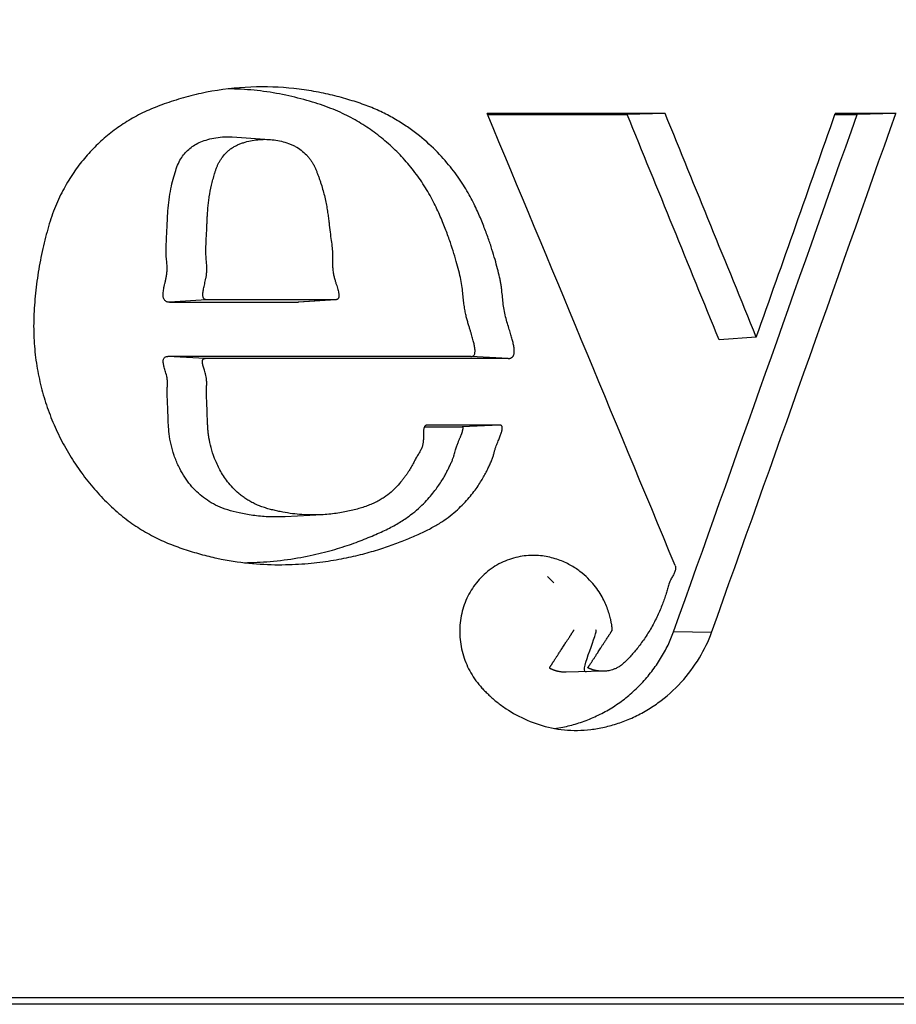
# Model space of a CAD drawing. Units: millimetres. Extents: x 329 to 7640, y 369 to 4333.
# Drawn here: x 2905 to 2911, y 1768 to 1774 of the extents above; entities that cross this region are included whole.
import ezdxf

# ---------------------------------------------------------------- set-up
doc = ezdxf.new("R2010")
doc.units = ezdxf.units.MM
doc.layers.add('Plant', color=7, linetype='Continuous')

# ---------------------------------------------------------------- blocks, each defined once
blk = doc.blocks.new('HF380')
for p, q in [((-21.83313, -24.3969), (-21.87682, -24.3969)), ((-21.87672, -24.39713), (-21.84244, -24.39713)), ((-21.83313, -24.3969), (-21.84244, -24.39713)), ((-21.79141, -24.39713), (-21.78597, -24.39713)), ((-21.77634, -24.3969), (-21.79133, -24.3969)), ((-21.77648, -24.3969), (-21.78597, -24.39713)), ((-21.93946, -24.40265), (-21.9303, -24.40327)), ((-21.90218, -24.40336), (-21.90218, -24.40336)), ((-21.94573, -24.44265), (-21.95487, -24.44327)), ((-21.95487, -24.44327), (-21.92322, -24.44327)), ((-21.91408, -24.44265), (-21.94573, -24.44265)), ((-21.91408, -24.44265), (-21.92322, -24.44327)), ((-21.91399, -24.44265), (-21.92309, -24.44326)), ((-21.81072, -24.45186), (-21.81987, -24.4525)), ((-21.9461, -24.45707), (-21.95528, -24.45658)), ((-21.88083, -24.45658), (-21.95528, -24.45658)), ((-21.87165, -24.45707), (-21.88083, -24.45658)), ((-21.87165, -24.45707), (-21.9461, -24.45707)), ((-21.89148, -24.47342), (-21.8916, -24.47342)), ((-21.87381, -24.47342), (-21.89148, -24.47342)), ((-21.87381, -24.47342), (-21.88295, -24.47391)), ((-21.89225, -24.47391), (-21.88295, -24.47391)), ((-21.91733, -24.49548), (-21.92644, -24.49597)), ((-21.8217, -24.52437), (-21.83106, -24.52428)), ((-21.84827, -24.53393), (-21.8574, -24.53416)), ((-21.30448, -24.61415), (-22.45702, -24.61415)), ((-21.29899, -24.61576), (-22.4546, -24.61576)), ((-21.80472, -24.61576), (-21.80472, -24.61576))]:
    blk.add_line(p, q)
for centre, major_axis, ratio, start_param, end_param in [((-24.0006, -25.80202), (3.87517, -9.60707), 0.241161, 1.608297, 1.619916), ((-23.96692, -25.79684), (-3.78011, 9.58786), 0.241897, 4.757344, 4.763151), ((-23.96662, -25.79657), (-3.79307, 9.62079), 0.241874, 4.756909, 4.762654), ((-24.98179, -25.78014), (4.02272, 9.53903), 0.239719, 4.944504, 4.957893), ((-24.98143, -25.78017), (4.03649, 9.57176), 0.239696, 4.944036, 4.957417), ((-24.99311, -25.7768), (-4.02737, -9.5726), 0.239776, 1.809484, 1.815254)]:
    blk.add_ellipse(centre, major_axis=major_axis, ratio=ratio, start_param=start_param, end_param=end_param)
for points, knots in [([(-23.63961, -24.43612), (-23.58453, -24.42326), (-23.52939, -24.41096), (-23.47417, -24.39924), (-23.41895, -24.38752), (-23.36366, -24.37636), (-23.30832, -24.36579), (-23.25297, -24.35521), (-23.19758, -24.34522), (-23.14215, -24.3358), (-23.08672, -24.32638), (-23.03126, -24.31755), (-22.97578, -24.3093), (-22.9203, -24.30105), (-22.8648, -24.29338), (-22.8093, -24.2863), (-22.75379, -24.27922), (-22.69828, -24.27273), (-22.64276, -24.26682), (-22.58725, -24.26091), (-22.53173, -24.2556), (-22.47623, -24.25087), (-22.42073, -24.24614), (-22.36525, -24.242), (-22.30979, -24.23845), (-22.25433, -24.2349), (-22.19891, -24.23194), (-22.14352, -24.22957), (-22.08813, -24.2272), (-22.03278, -24.22543), (-21.97748, -24.22424), (-21.92218, -24.22306), (-21.86694, -24.22247), (-21.81176, -24.22247), (-21.75657, -24.22247), (-21.70146, -24.22306), (-21.64642, -24.22424), (-21.59138, -24.22543), (-21.53642, -24.2272), (-21.48155, -24.22957), (-21.42668, -24.23194), (-21.3719, -24.2349), (-21.31722, -24.23845), (-21.26254, -24.242), (-21.20796, -24.24614), (-21.1535, -24.25087), (-21.09904, -24.2556), (-21.0447, -24.26091), (-20.99048, -24.26682), (-20.93627, -24.27273), (-20.88218, -24.27922), (-20.82824, -24.2863), (-20.77429, -24.29338), (-20.72049, -24.30105), (-20.66683, -24.3093), (-20.61317, -24.31755), (-20.55967, -24.32638), (-20.50633, -24.3358), (-20.45299, -24.34522), (-20.39981, -24.35521), (-20.34682, -24.36579), (-20.29383, -24.37636), (-20.24102, -24.38752), (-20.18842, -24.39924), (-20.13582, -24.41096), (-20.08342, -24.42326), (-20.03123, -24.43612)], [0, 0, 0, 0, 0.0454545, 0.0454545, 0.0454545, 0.0909091, 0.0909091, 0.0909091, 0.1363636, 0.1363636, 0.1363636, 0.1818182, 0.1818182, 0.1818182, 0.2272727, 0.2272727, 0.2272727, 0.2727273, 0.2727273, 0.2727273, 0.3181818, 0.3181818, 0.3181818, 0.3636364, 0.3636364, 0.3636364, 0.4090909, 0.4090909, 0.4090909, 0.4545455, 0.4545455, 0.4545455, 0.5, 0.5, 0.5, 0.5454545, 0.5454545, 0.5454545, 0.5909091, 0.5909091, 0.5909091, 0.6363636, 0.6363636, 0.6363636, 0.6818182, 0.6818182, 0.6818182, 0.7272727, 0.7272727, 0.7272727, 0.7727273, 0.7727273, 0.7727273, 0.8181818, 0.8181818, 0.8181818, 0.8636364, 0.8636364, 0.8636364, 0.9090909, 0.9090909, 0.9090909, 0.9545455, 0.9545455, 0.9545455, 1, 1, 1, 1]), ([(-21.87165, -24.45707), (-21.87152, -24.45707), (-21.87135, -24.45706), (-21.87113, -24.45701), (-21.87097, -24.45695), (-21.87082, -24.45688), (-21.87067, -24.45677), (-21.87054, -24.45664), (-21.87044, -24.4565), (-21.87035, -24.45634), (-21.87028, -24.45616), (-21.87023, -24.45597), (-21.87018, -24.4557), (-21.87016, -24.45535), (-21.87018, -24.45476), (-21.87029, -24.45396), (-21.87051, -24.45293), (-21.87081, -24.45184), (-21.87117, -24.45064), (-21.8716, -24.44926), (-21.87209, -24.44767), (-21.87251, -24.44595), (-21.87282, -24.44421), (-21.87302, -24.44248), (-21.87315, -24.44105), (-21.87328, -24.43989), (-21.87339, -24.439), (-21.87355, -24.43807), (-21.87382, -24.43677), (-21.87426, -24.43505), (-21.87488, -24.4328), (-21.87561, -24.43031), (-21.87652, -24.42757), (-21.87764, -24.42459), (-21.87898, -24.42135), (-21.88066, -24.4178), (-21.88288, -24.414), (-21.88574, -24.40999), (-21.88937, -24.4059), (-21.89315, -24.40252), (-21.89671, -24.39994), (-21.89966, -24.3981), (-21.90238, -24.39667), (-21.90471, -24.39562), (-21.90656, -24.39489), (-21.90849, -24.39421), (-21.91118, -24.39335), (-21.91473, -24.39237), (-21.91934, -24.3914), (-21.92587, -24.39047), (-21.9348, -24.3901), (-21.94412, -24.39121), (-21.95086, -24.3928), (-21.95485, -24.39406), (-21.9578, -24.39515), (-21.95993, -24.39602), (-21.96196, -24.39697), (-21.96457, -24.39837), (-21.9676, -24.4003), (-21.97093, -24.40292), (-21.97399, -24.40585), (-21.9768, -24.40912), (-21.97935, -24.41275), (-21.98162, -24.41679), (-21.98362, -24.42143), (-21.98514, -24.42653), (-21.98648, -24.43219), (-21.98747, -24.43807), (-21.98806, -24.44398), (-21.9883, -24.44988), (-21.98797, -24.45549), (-21.98715, -24.46093), (-21.9859, -24.46605), (-21.98426, -24.47097), (-21.98219, -24.47575), (-21.97976, -24.48029), (-21.9769, -24.48469), (-21.97372, -24.48876), (-21.97094, -24.49177), (-21.96862, -24.49399), (-21.96683, -24.49553), (-21.965, -24.49696), (-21.96252, -24.4987), (-21.95996, -24.50023), (-21.95733, -24.50155), (-21.95533, -24.50243), (-21.95331, -24.50322), (-21.95061, -24.50416), (-21.94721, -24.5052), (-21.94182, -24.50651), (-21.93529, -24.50752), (-21.92795, -24.50785), (-21.92144, -24.50756), (-21.91574, -24.50689), (-21.91071, -24.50596), (-21.90623, -24.50486), (-21.90217, -24.50363), (-21.89853, -24.50233), (-21.89526, -24.50099), (-21.89233, -24.49965), (-21.8897, -24.49832), (-21.8874, -24.49686), (-21.88541, -24.49536), (-21.88369, -24.49385), (-21.8822, -24.49235), (-21.8809, -24.49088), (-21.87978, -24.48943), (-21.87882, -24.48805), (-21.87802, -24.48677), (-21.87735, -24.48558), (-21.87678, -24.48447), (-21.87629, -24.48343), (-21.87593, -24.48262), (-21.87568, -24.482), (-21.87551, -24.48155), (-21.87536, -24.48112), (-21.87524, -24.48071), (-21.87513, -24.48032), (-21.875, -24.47981), (-21.87484, -24.47922), (-21.87462, -24.47855), (-21.87436, -24.47792), (-21.87411, -24.47733), (-21.87388, -24.47679), (-21.87368, -24.4763), (-21.87351, -24.47585), (-21.87336, -24.47542), (-21.87323, -24.47502), (-21.87316, -24.47469), (-21.87312, -24.47445), (-21.8731, -24.47427), (-21.8731, -24.47413), (-21.87311, -24.47402), (-21.87312, -24.47393), (-21.87314, -24.47386), (-21.87318, -24.47375), (-21.87324, -24.47364), (-21.87333, -24.47355), (-21.87342, -24.4735), (-21.87349, -24.47347), (-21.87356, -24.47344), (-21.87367, -24.47342), (-21.87375, -24.47342), (-21.87381, -24.47342)], [0, 0, 0, 0, 0.005556, 0.008333, 0.011111, 0.013889, 0.016667, 0.019444, 0.022222, 0.025, 0.027778, 0.030556, 0.033333, 0.038889, 0.044444, 0.055556, 0.066667, 0.077778, 0.088889, 0.1, 0.111111, 0.122222, 0.133333, 0.144444, 0.155556, 0.161111, 0.166667, 0.172222, 0.177778, 0.188889, 0.2, 0.211111, 0.222222, 0.233333, 0.244444, 0.255556, 0.266667, 0.277778, 0.288889, 0.3, 0.305556, 0.311111, 0.316667, 0.319444, 0.322222, 0.325, 0.327778, 0.333333, 0.338889, 0.344444, 0.355556, 0.366667, 0.372222, 0.377778, 0.380556, 0.383333, 0.386111, 0.388889, 0.394444, 0.4, 0.405556, 0.411111, 0.416667, 0.422222, 0.427778, 0.433333, 0.438889, 0.444444, 0.45, 0.455556, 0.461111, 0.466667, 0.472222, 0.477778, 0.483333, 0.488889, 0.494444, 0.5, 0.505556, 0.508333, 0.511111, 0.513889, 0.516667, 0.522222, 0.525, 0.527778, 0.530556, 0.533333, 0.538889, 0.544444, 0.555556, 0.566667, 0.577778, 0.588889, 0.6, 0.611111, 0.622222, 0.633333, 0.644444, 0.655556, 0.666667, 0.677778, 0.688889, 0.7, 0.711111, 0.722222, 0.733333, 0.744444, 0.755556, 0.766667, 0.777778, 0.788889, 0.8, 0.805556, 0.811111, 0.816667, 0.822222, 0.827778, 0.833333, 0.844444, 0.855556, 0.866667, 0.877778, 0.888889, 0.9, 0.911111, 0.922222, 0.933333, 0.944444, 0.95, 0.955556, 0.961111, 0.963889, 0.966667, 0.969444, 0.972222, 0.977778, 0.983333, 0.986111, 0.988889, 0.991667, 0.994444, 1, 1, 1, 1]), ([(-21.88083, -24.45658), (-21.8807, -24.45658), (-21.88059, -24.45657), (-21.88048, -24.45654), (-21.88037, -24.45651), (-21.88027, -24.45647), (-21.88019, -24.45641), (-21.88011, -24.45635), (-21.88004, -24.45628), (-21.88, -24.4562), (-21.87995, -24.45612), (-21.87992, -24.45603), (-21.87989, -24.45594), (-21.87986, -24.45585), (-21.87984, -24.45576), (-21.87983, -24.45566), (-21.87982, -24.45556), (-21.87981, -24.45546), (-21.87981, -24.45535), (-21.8798, -24.45524), (-21.87981, -24.45513), (-21.87981, -24.45501), (-21.87982, -24.45489), (-21.87983, -24.45476), (-21.87984, -24.45463), (-21.87986, -24.45449), (-21.87988, -24.45435), (-21.8799, -24.4542), (-21.87992, -24.45406), (-21.87995, -24.4539), (-21.87999, -24.45374), (-21.88002, -24.45358), (-21.88005, -24.45342), (-21.88009, -24.45325), (-21.88013, -24.45307), (-21.88018, -24.45289), (-21.88023, -24.45271), (-21.88028, -24.45252), (-21.88033, -24.45232), (-21.88039, -24.45212), (-21.88045, -24.45192), (-21.88051, -24.45171), (-21.88057, -24.45149), (-21.88064, -24.45126), (-21.88071, -24.45104), (-21.88078, -24.4508), (-21.88086, -24.45056), (-21.88093, -24.45031), (-21.88101, -24.45005), (-21.8811, -24.44979), (-21.88118, -24.44951), (-21.88127, -24.44923), (-21.88136, -24.44895), (-21.88145, -24.44865), (-21.88154, -24.44833), (-21.88163, -24.44802), (-21.88172, -24.44769), (-21.88181, -24.44735), (-21.8819, -24.447), (-21.88199, -24.44663), (-21.88207, -24.44625), (-21.88216, -24.44586), (-21.88224, -24.44545), (-21.88231, -24.44502), (-21.88239, -24.44459), (-21.88246, -24.44413), (-21.88252, -24.44366), (-21.88258, -24.44318), (-21.88264, -24.44268), (-21.88269, -24.44216), (-21.88274, -24.44163), (-21.88279, -24.44109), (-21.88285, -24.44051), (-21.88291, -24.43993), (-21.88299, -24.43932), (-21.88309, -24.43868), (-21.8832, -24.43804), (-21.88334, -24.43736), (-21.88351, -24.43665), (-21.88368, -24.43594), (-21.88388, -24.43519), (-21.88409, -24.43442), (-21.88431, -24.43364), (-21.88454, -24.43282), (-21.88479, -24.43197), (-21.88504, -24.43111), (-21.88532, -24.43021), (-21.88563, -24.42927), (-21.88594, -24.42833), (-21.88628, -24.42734), (-21.88667, -24.4263), (-21.88706, -24.42527), (-21.88748, -24.42419), (-21.88796, -24.42304), (-21.88844, -24.42189), (-21.88898, -24.42068), (-21.88959, -24.41943), (-21.89021, -24.41817), (-21.89091, -24.41687), (-21.89169, -24.41559), (-21.89247, -24.41431), (-21.89331, -24.41305), (-21.89421, -24.41183), (-21.89511, -24.41061), (-21.89607, -24.40943), (-21.89707, -24.40831), (-21.89808, -24.40718), (-21.89914, -24.4061), (-21.90025, -24.40507), (-21.90135, -24.40404), (-21.9025, -24.40307), (-21.90369, -24.40216), (-21.90487, -24.40125), (-21.90608, -24.4004), (-21.90734, -24.39961), (-21.9086, -24.39881), (-21.90991, -24.39806), (-21.91131, -24.39736), (-21.91272, -24.39666), (-21.9142, -24.396), (-21.91584, -24.39538), (-21.91747, -24.39476), (-21.91925, -24.39418), (-21.92114, -24.39365), (-21.92302, -24.39312), (-21.92502, -24.39263), (-21.92706, -24.39222), (-21.9291, -24.39182), (-21.93119, -24.39149), (-21.93329, -24.39126), (-21.9354, -24.39103), (-21.93752, -24.39089), (-21.93964, -24.39085), (-21.93989, -24.39084), (-21.94014, -24.39084), (-21.9404, -24.39084)], [0, 0, 0, 0, 0.0074074, 0.0074074, 0.0074074, 0.0148148, 0.0148148, 0.0148148, 0.0222222, 0.0222222, 0.0222222, 0.0296296, 0.0296296, 0.0296296, 0.037037, 0.037037, 0.037037, 0.0444444, 0.0444444, 0.0444444, 0.0518519, 0.0518519, 0.0518519, 0.0592593, 0.0592593, 0.0592593, 0.0666667, 0.0666667, 0.0666667, 0.0740741, 0.0740741, 0.0740741, 0.0814815, 0.0814815, 0.0814815, 0.0888889, 0.0888889, 0.0888889, 0.0962963, 0.0962963, 0.0962963, 0.1037037, 0.1037037, 0.1037037, 0.1111111, 0.1111111, 0.1111111, 0.1185185, 0.1185185, 0.1185185, 0.1259259, 0.1259259, 0.1259259, 0.1333333, 0.1333333, 0.1333333, 0.1407407, 0.1407407, 0.1407407, 0.1481481, 0.1481481, 0.1481481, 0.1555556, 0.1555556, 0.1555556, 0.162963, 0.162963, 0.162963, 0.1703704, 0.1703704, 0.1703704, 0.1777778, 0.1777778, 0.1777778, 0.1851852, 0.1851852, 0.1851852, 0.1925926, 0.1925926, 0.1925926, 0.2, 0.2, 0.2, 0.2074074, 0.2074074, 0.2074074, 0.2148148, 0.2148148, 0.2148148, 0.2222222, 0.2222222, 0.2222222, 0.2296296, 0.2296296, 0.2296296, 0.237037, 0.237037, 0.237037, 0.2444444, 0.2444444, 0.2444444, 0.2518519, 0.2518519, 0.2518519, 0.2592593, 0.2592593, 0.2592593, 0.2666667, 0.2666667, 0.2666667, 0.2740741, 0.2740741, 0.2740741, 0.2814815, 0.2814815, 0.2814815, 0.2888889, 0.2888889, 0.2888889, 0.2962963, 0.2962963, 0.2962963, 0.3037037, 0.3037037, 0.3037037, 0.3111111, 0.3111111, 0.3111111, 0.3185185, 0.3185185, 0.3185185, 0.3259259, 0.3259259, 0.3259259, 0.3268061, 0.3268061, 0.3268061, 0.3268061]), ([(-21.95487, -24.44327), (-21.955, -24.44327), (-21.95525, -24.44324), (-21.95557, -24.44313), (-21.95584, -24.44296), (-21.95608, -24.44271), (-21.95625, -24.4424), (-21.95637, -24.44203), (-21.95643, -24.44159), (-21.95642, -24.44111), (-21.95636, -24.44057), (-21.95627, -24.43999), (-21.95613, -24.43936), (-21.95597, -24.43867), (-21.9558, -24.43792), (-21.95562, -24.43709), (-21.95547, -24.43615), (-21.95541, -24.43507), (-21.95546, -24.43385), (-21.95561, -24.43251), (-21.9557, -24.43101), (-21.95567, -24.42934), (-21.95557, -24.42752), (-21.95547, -24.42551), (-21.95538, -24.4233), (-21.95525, -24.42083), (-21.95499, -24.41806), (-21.95452, -24.41532), (-21.95395, -24.41294), (-21.95333, -24.41086), (-21.9527, -24.40908), (-21.95186, -24.40764), (-21.95093, -24.40645), (-21.94987, -24.40544), (-21.94865, -24.40456), (-21.94718, -24.40383), (-21.94546, -24.40324), (-21.94346, -24.40279), (-21.94141, -24.40259), (-21.94007, -24.40261), (-21.93946, -24.40265)], [0, 0, 0, 0, 0.0133333, 0.0266667, 0.04, 0.0533333, 0.0666667, 0.08, 0.0933333, 0.1066667, 0.12, 0.1333333, 0.1466667, 0.16, 0.1733333, 0.1866667, 0.2, 0.2133333, 0.2266667, 0.24, 0.2533333, 0.2666667, 0.28, 0.2933333, 0.3066667, 0.32, 0.3333333, 0.3466667, 0.36, 0.3733333, 0.3866667, 0.4, 0.4133333, 0.4266667, 0.44, 0.4533333, 0.4666667, 0.48, 0.4933333, 0.5045657, 0.5045657, 0.5045657, 0.5045657]), ([(-21.94573, -24.44265), (-21.94582, -24.44265), (-21.94593, -24.44264), (-21.94607, -24.4426), (-21.94617, -24.44257), (-21.94626, -24.44251), (-21.94637, -24.44243), (-21.94648, -24.44229), (-21.94657, -24.4421), (-21.94662, -24.44189), (-21.94665, -24.44167), (-21.94666, -24.44136), (-21.94664, -24.44097), (-21.94657, -24.44047), (-21.94648, -24.43994), (-21.94635, -24.43938), (-21.94621, -24.43877), (-21.94605, -24.4381), (-21.94589, -24.43736), (-21.94576, -24.43654), (-21.94567, -24.43562), (-21.94566, -24.43459), (-21.94573, -24.43366), (-21.9458, -24.43287), (-21.94586, -24.43225), (-21.9459, -24.4316), (-21.94592, -24.43091), (-21.94591, -24.4302), (-21.94589, -24.42922), (-21.94583, -24.42791), (-21.94573, -24.42621), (-21.94567, -24.42468), (-21.94561, -24.42336), (-21.94556, -24.42231), (-21.94549, -24.42118), (-21.9454, -24.41998), (-21.94527, -24.41869), (-21.94502, -24.41689), (-21.94465, -24.41498), (-21.94418, -24.41309), (-21.94384, -24.41191), (-21.94355, -24.41097), (-21.94331, -24.41026), (-21.94303, -24.40957), (-21.9427, -24.40889), (-21.94231, -24.40823), (-21.94172, -24.40737), (-21.94101, -24.40658), (-21.94018, -24.40585), (-21.93949, -24.40534), (-21.93875, -24.40489), (-21.93796, -24.40452), (-21.93714, -24.40419), (-21.93598, -24.40382), (-21.9345, -24.40347), (-21.93274, -24.40325), (-21.93096, -24.4032), (-21.92915, -24.40335), (-21.92737, -24.40369), (-21.9259, -24.40412), (-21.92476, -24.40456), (-21.92368, -24.40508), (-21.92245, -24.40588), (-21.92138, -24.40685), (-21.92065, -24.40767), (-21.92016, -24.40832), (-21.91972, -24.40899), (-21.91933, -24.4097), (-21.919, -24.41042), (-21.91869, -24.41116), (-21.9184, -24.41192), (-21.91812, -24.41268), (-21.91785, -24.41346), (-21.9175, -24.41452), (-21.91711, -24.41585), (-21.9167, -24.41746), (-21.91636, -24.41904), (-21.91611, -24.4205), (-21.91591, -24.42189), (-21.91574, -24.42317), (-21.91554, -24.42477), (-21.91533, -24.42659), (-21.91506, -24.42856), (-21.91485, -24.43034), (-21.91476, -24.43193), (-21.91479, -24.43336), (-21.91479, -24.43463), (-21.91468, -24.43577), (-21.91449, -24.43676), (-21.91426, -24.43765), (-21.91401, -24.43844), (-21.91378, -24.43916), (-21.91359, -24.43982), (-21.91342, -24.44042), (-21.91332, -24.44088), (-21.91327, -24.44124), (-21.91324, -24.44149), (-21.91324, -24.44169), (-21.91325, -24.44184), (-21.91326, -24.44195), (-21.91328, -24.44206), (-21.91332, -24.44219), (-21.9134, -24.44235), (-21.9135, -24.44247), (-21.91361, -24.44254), (-21.91369, -24.44258), (-21.91378, -24.44261), (-21.91391, -24.44264), (-21.91401, -24.44265), (-21.91408, -24.44265)], [0, 0, 0, 0, 0.008475, 0.012712, 0.016949, 0.021186, 0.025424, 0.033898, 0.042373, 0.050847, 0.059322, 0.067797, 0.084746, 0.101695, 0.118644, 0.135593, 0.152542, 0.169492, 0.186441, 0.20339, 0.220339, 0.237288, 0.254237, 0.262712, 0.271186, 0.279661, 0.288136, 0.29661, 0.305085, 0.322034, 0.338983, 0.355932, 0.364407, 0.372881, 0.381356, 0.389831, 0.398305, 0.40678, 0.423729, 0.432203, 0.440678, 0.444915, 0.449153, 0.45339, 0.457627, 0.461864, 0.466102, 0.474576, 0.478814, 0.483051, 0.487288, 0.491525, 0.495763, 0.5, 0.508475, 0.516949, 0.525424, 0.533898, 0.542373, 0.550847, 0.555085, 0.559322, 0.567797, 0.576271, 0.580508, 0.584746, 0.588983, 0.59322, 0.597458, 0.601695, 0.605932, 0.610169, 0.614407, 0.618644, 0.627119, 0.635593, 0.644068, 0.652542, 0.661017, 0.669492, 0.677966, 0.694915, 0.711864, 0.728814, 0.745763, 0.762712, 0.779661, 0.79661, 0.813559, 0.830508, 0.847458, 0.864407, 0.881356, 0.898305, 0.915254, 0.923729, 0.932203, 0.940678, 0.944915, 0.949153, 0.95339, 0.957627, 0.966102, 0.974576, 0.978814, 0.983051, 0.987288, 0.991525, 1, 1, 1, 1]), ([(-21.92644, -24.49597), (-21.92647, -24.49597), (-21.92784, -24.49604), (-21.93063, -24.49604), (-21.93444, -24.49567), (-21.93778, -24.49504), (-21.94062, -24.49431), (-21.94305, -24.49339), (-21.9451, -24.49226), (-21.94695, -24.49094), (-21.94859, -24.48945), (-21.95009, -24.48775), (-21.95144, -24.4858), (-21.95266, -24.48354), (-21.95375, -24.4809), (-21.95453, -24.47816), (-21.95498, -24.47557), (-21.95513, -24.47333), (-21.95519, -24.47135), (-21.95526, -24.46959), (-21.95531, -24.46802), (-21.95539, -24.46661), (-21.95545, -24.46533), (-21.95538, -24.46418), (-21.95533, -24.46315), (-21.95538, -24.46222), (-21.95552, -24.46141), (-21.95572, -24.4607), (-21.9559, -24.46007), (-21.95607, -24.4595), (-21.95621, -24.45899), (-21.95632, -24.45852), (-21.95638, -24.45809), (-21.95639, -24.45769), (-21.95634, -24.45735), (-21.95623, -24.45707), (-21.95606, -24.45685), (-21.95585, -24.4567), (-21.9556, -24.4566), (-21.95539, -24.45658), (-21.95528, -24.45658)], [0.5128083, 0.5128083, 0.5128083, 0.5128083, 0.5131579, 0.5263158, 0.5394737, 0.5526316, 0.5657895, 0.5789474, 0.5921053, 0.6052632, 0.6184211, 0.6315789, 0.6447368, 0.6578947, 0.6710526, 0.6842105, 0.6973684, 0.7105263, 0.7236842, 0.7368421, 0.75, 0.7631579, 0.7763158, 0.7894737, 0.8026316, 0.8157895, 0.8289474, 0.8421053, 0.8552632, 0.8684211, 0.8815789, 0.8947368, 0.9078947, 0.9210526, 0.9342105, 0.9473684, 0.9605263, 0.9736842, 0.9868421, 1, 1, 1, 1]), ([(-21.89148, -24.47342), (-21.89156, -24.47342), (-21.89167, -24.47343), (-21.8918, -24.47347), (-21.89189, -24.47351), (-21.89198, -24.47357), (-21.89209, -24.47366), (-21.89219, -24.4738), (-21.89229, -24.474), (-21.89236, -24.47422), (-21.89241, -24.47445), (-21.89245, -24.47478), (-21.89248, -24.47523), (-21.89248, -24.47582), (-21.89248, -24.47636), (-21.89249, -24.47683), (-21.8925, -24.47719), (-21.89253, -24.47758), (-21.89261, -24.47811), (-21.89279, -24.4788), (-21.89309, -24.47949), (-21.89339, -24.48004), (-21.89364, -24.48047), (-21.8939, -24.4809), (-21.89417, -24.48136), (-21.89444, -24.48184), (-21.89481, -24.48253), (-21.8953, -24.48345), (-21.89586, -24.48443), (-21.89639, -24.48524), (-21.89683, -24.48586), (-21.8973, -24.4865), (-21.89798, -24.48737), (-21.89895, -24.48852), (-21.90036, -24.48989), (-21.90179, -24.491), (-21.90311, -24.49183), (-21.90419, -24.49242), (-21.90537, -24.49296), (-21.90665, -24.49344), (-21.90801, -24.49387), (-21.90946, -24.49427), (-21.91099, -24.49464), (-21.91315, -24.49506), (-21.9161, -24.49545), (-21.92006, -24.4956), (-21.92382, -24.49536), (-21.92664, -24.49492), (-21.92827, -24.49459), (-21.92947, -24.4943), (-21.93066, -24.494), (-21.93185, -24.49363), (-21.933, -24.49321), (-21.93408, -24.49271), (-21.9351, -24.49216), (-21.93608, -24.49156), (-21.937, -24.49091), (-21.93812, -24.49001), (-21.93935, -24.48884), (-21.9406, -24.48738), (-21.94163, -24.48592), (-21.94276, -24.48397), (-21.94383, -24.4816), (-21.94469, -24.47894), (-21.94511, -24.47691), (-21.94533, -24.47539), (-21.94543, -24.4743), (-21.94548, -24.47326), (-21.94553, -24.47195), (-21.94559, -24.47043), (-21.94565, -24.46878), (-21.94569, -24.46754), (-21.94575, -24.46663), (-21.94578, -24.46598), (-21.94579, -24.46536), (-21.94578, -24.46479), (-21.94575, -24.46426), (-21.94572, -24.46376), (-21.9457, -24.46328), (-21.94571, -24.46267), (-21.94578, -24.46196), (-21.94593, -24.46121), (-21.94611, -24.46055), (-21.94628, -24.45997), (-21.94643, -24.45944), (-21.94657, -24.45896), (-21.94667, -24.45851), (-21.94673, -24.45816), (-21.94675, -24.45791), (-21.94674, -24.45775), (-21.94673, -24.45764), (-21.94672, -24.45755), (-21.94669, -24.45747), (-21.94667, -24.45739), (-21.94663, -24.45732), (-21.94658, -24.45725), (-21.94652, -24.45719), (-21.94645, -24.45715), (-21.94637, -24.45711), (-21.94626, -24.45708), (-21.94617, -24.45707), (-21.9461, -24.45707)], [0, 0, 0, 0, 0.008772, 0.013158, 0.017544, 0.02193, 0.026316, 0.035088, 0.04386, 0.052632, 0.061404, 0.070175, 0.087719, 0.105263, 0.122807, 0.131579, 0.140351, 0.149123, 0.157895, 0.175439, 0.192982, 0.201754, 0.210526, 0.219298, 0.22807, 0.236842, 0.245614, 0.263158, 0.280702, 0.289474, 0.298246, 0.307018, 0.315789, 0.333333, 0.350877, 0.368421, 0.377193, 0.385965, 0.394737, 0.403509, 0.412281, 0.421053, 0.429825, 0.438596, 0.45614, 0.473684, 0.491228, 0.5, 0.504386, 0.508772, 0.513158, 0.517544, 0.52193, 0.526316, 0.530702, 0.535088, 0.539474, 0.54386, 0.552632, 0.561404, 0.570175, 0.578947, 0.596491, 0.614035, 0.631579, 0.640351, 0.649123, 0.657895, 0.666667, 0.684211, 0.701754, 0.719298, 0.72807, 0.736842, 0.745614, 0.754386, 0.763158, 0.77193, 0.780702, 0.789474, 0.807018, 0.824561, 0.842105, 0.859649, 0.877193, 0.894737, 0.912281, 0.929825, 0.938596, 0.947368, 0.951754, 0.95614, 0.960526, 0.964912, 0.969298, 0.973684, 0.97807, 0.982456, 0.986842, 0.991228, 1, 1, 1, 1]), ([(-21.93649, -24.50725), (-21.93443, -24.50723), (-21.9323, -24.50714), (-21.93015, -24.50695), (-21.92785, -24.50675), (-21.92553, -24.50645), (-21.9234, -24.50609), (-21.92126, -24.50573), (-21.91931, -24.50531), (-21.91748, -24.50485), (-21.91566, -24.5044), (-21.91397, -24.50392), (-21.9124, -24.50342), (-21.91082, -24.50292), (-21.90936, -24.50241), (-21.908, -24.50188), (-21.90664, -24.50136), (-21.90537, -24.50084), (-21.90418, -24.50031), (-21.90299, -24.49979), (-21.90188, -24.49928), (-21.90085, -24.49875), (-21.89982, -24.49823), (-21.89886, -24.4977), (-21.89799, -24.49716), (-21.89712, -24.49662), (-21.89634, -24.49607), (-21.89563, -24.49553), (-21.89492, -24.49498), (-21.89428, -24.49445), (-21.89369, -24.49392), (-21.8931, -24.49339), (-21.89257, -24.49288), (-21.89209, -24.49237), (-21.8916, -24.49187), (-21.89116, -24.49138), (-21.89075, -24.4909), (-21.89035, -24.49043), (-21.88998, -24.48997), (-21.88964, -24.48952), (-21.8893, -24.48908), (-21.88899, -24.48865), (-21.88871, -24.48823), (-21.88842, -24.48782), (-21.88816, -24.48742), (-21.88792, -24.48703), (-21.88769, -24.48664), (-21.88747, -24.48627), (-21.88726, -24.48591), (-21.88706, -24.48556), (-21.88688, -24.48521), (-21.8867, -24.48488), (-21.88653, -24.48455), (-21.88637, -24.48423), (-21.88623, -24.48393), (-21.88608, -24.48362), (-21.88594, -24.48333), (-21.88581, -24.48305), (-21.88568, -24.48277), (-21.88557, -24.4825), (-21.88546, -24.48224), (-21.88535, -24.48198), (-21.88525, -24.48172), (-21.88516, -24.48148), (-21.88507, -24.48124), (-21.88499, -24.48101), (-21.88492, -24.48079), (-21.88486, -24.48056), (-21.8848, -24.48035), (-21.88475, -24.48014), (-21.88469, -24.47994), (-21.88464, -24.47974), (-21.88459, -24.47956), (-21.88454, -24.47937), (-21.88449, -24.4792), (-21.88444, -24.47903), (-21.88439, -24.47887), (-21.88434, -24.47871), (-21.88428, -24.47856), (-21.88423, -24.47841), (-21.88418, -24.47827), (-21.88413, -24.47814), (-21.88408, -24.478), (-21.88403, -24.47788), (-21.88398, -24.47775), (-21.88393, -24.47763), (-21.88388, -24.47752), (-21.88383, -24.47741), (-21.88379, -24.4773), (-21.88374, -24.47719), (-21.8837, -24.47709), (-21.88366, -24.47699), (-21.88361, -24.47689), (-21.88358, -24.4768), (-21.88354, -24.4767), (-21.8835, -24.47662), (-21.88346, -24.47653), (-21.88343, -24.47645), (-21.88339, -24.47636), (-21.88336, -24.47628), (-21.88333, -24.47621), (-21.8833, -24.47613), (-21.88327, -24.47606), (-21.88324, -24.47598), (-21.88321, -24.47591), (-21.88319, -24.47585), (-21.88316, -24.47578), (-21.88314, -24.47572), (-21.88312, -24.47565), (-21.88309, -24.47559), (-21.88307, -24.47553), (-21.88305, -24.47547), (-21.88303, -24.47541), (-21.88301, -24.47536), (-21.88299, -24.47531), (-21.88297, -24.47525), (-21.88296, -24.4752), (-21.88294, -24.47515), (-21.88292, -24.4751), (-21.88291, -24.47505), (-21.8829, -24.47501), (-21.88288, -24.47496), (-21.88287, -24.47492), (-21.88286, -24.47487), (-21.88285, -24.47483), (-21.88284, -24.47479), (-21.88283, -24.47475), (-21.88282, -24.47471), (-21.88281, -24.47467), (-21.8828, -24.47464), (-21.88279, -24.4746), (-21.88278, -24.47456), (-21.88278, -24.47453), (-21.88277, -24.4745), (-21.88277, -24.47446), (-21.88276, -24.47443), (-21.88276, -24.4744), (-21.88275, -24.47437), (-21.88275, -24.47434), (-21.88275, -24.47431), (-21.88274, -24.47428), (-21.88274, -24.47426), (-21.88274, -24.47423), (-21.88274, -24.47421), (-21.88274, -24.47418), (-21.88274, -24.47416), (-21.88274, -24.47413), (-21.88274, -24.47411), (-21.88274, -24.47409), (-21.88274, -24.47407), (-21.88274, -24.47404), (-21.88275, -24.47402), (-21.88275, -24.47399), (-21.88276, -24.47398), (-21.88276, -24.47396), (-21.88277, -24.47395), (-21.88278, -24.47394), (-21.8828, -24.47393), (-21.88282, -24.47392), (-21.88284, -24.47392), (-21.88286, -24.47392), (-21.88288, -24.47391), (-21.8829, -24.47391), (-21.88291, -24.47391), (-21.88293, -24.47391), (-21.88295, -24.47391)], [0.5930884, 0.5930884, 0.5930884, 0.5930884, 0.6, 0.6, 0.6, 0.6074074, 0.6074074, 0.6074074, 0.6148148, 0.6148148, 0.6148148, 0.6222222, 0.6222222, 0.6222222, 0.6296296, 0.6296296, 0.6296296, 0.637037, 0.637037, 0.637037, 0.6444444, 0.6444444, 0.6444444, 0.6518519, 0.6518519, 0.6518519, 0.6592593, 0.6592593, 0.6592593, 0.6666667, 0.6666667, 0.6666667, 0.6740741, 0.6740741, 0.6740741, 0.6814815, 0.6814815, 0.6814815, 0.6888889, 0.6888889, 0.6888889, 0.6962963, 0.6962963, 0.6962963, 0.7037037, 0.7037037, 0.7037037, 0.7111111, 0.7111111, 0.7111111, 0.7185185, 0.7185185, 0.7185185, 0.7259259, 0.7259259, 0.7259259, 0.7333333, 0.7333333, 0.7333333, 0.7407407, 0.7407407, 0.7407407, 0.7481481, 0.7481481, 0.7481481, 0.7555556, 0.7555556, 0.7555556, 0.762963, 0.762963, 0.762963, 0.7703704, 0.7703704, 0.7703704, 0.7777778, 0.7777778, 0.7777778, 0.7851852, 0.7851852, 0.7851852, 0.7925926, 0.7925926, 0.7925926, 0.8, 0.8, 0.8, 0.8074074, 0.8074074, 0.8074074, 0.8148148, 0.8148148, 0.8148148, 0.8222222, 0.8222222, 0.8222222, 0.8296296, 0.8296296, 0.8296296, 0.837037, 0.837037, 0.837037, 0.8444444, 0.8444444, 0.8444444, 0.8518519, 0.8518519, 0.8518519, 0.8592593, 0.8592593, 0.8592593, 0.8666667, 0.8666667, 0.8666667, 0.8740741, 0.8740741, 0.8740741, 0.8814815, 0.8814815, 0.8814815, 0.8888889, 0.8888889, 0.8888889, 0.8962963, 0.8962963, 0.8962963, 0.9037037, 0.9037037, 0.9037037, 0.9111111, 0.9111111, 0.9111111, 0.9185185, 0.9185185, 0.9185185, 0.9259259, 0.9259259, 0.9259259, 0.9333333, 0.9333333, 0.9333333, 0.9407407, 0.9407407, 0.9407407, 0.9481481, 0.9481481, 0.9481481, 0.9555556, 0.9555556, 0.9555556, 0.962963, 0.962963, 0.962963, 0.9703704, 0.9703704, 0.9703704, 0.9777778, 0.9777778, 0.9777778, 0.9851852, 0.9851852, 0.9851852, 0.9925926, 0.9925926, 0.9925926, 1, 1, 1, 1]), ([(-21.83067, -24.50795), (-21.83061, -24.50809), (-21.83054, -24.50838), (-21.83054, -24.5088), (-21.83062, -24.50921), (-21.83078, -24.50963), (-21.83097, -24.51004), (-21.8312, -24.51045), (-21.83145, -24.51087), (-21.83165, -24.51124), (-21.83181, -24.51155), (-21.83192, -24.51179), (-21.83202, -24.51203), (-21.83214, -24.51238), (-21.83227, -24.51282), (-21.83242, -24.51339), (-21.83259, -24.51396), (-21.83278, -24.51455), (-21.83298, -24.51516), (-21.8332, -24.51579), (-21.83342, -24.51644), (-21.83374, -24.51733), (-21.83418, -24.51849), (-21.83481, -24.51992), (-21.83551, -24.52139), (-21.83628, -24.52284), (-21.83712, -24.52426), (-21.83799, -24.52562), (-21.83888, -24.5269), (-21.83978, -24.52809), (-21.84066, -24.52917), (-21.84153, -24.53016), (-21.84221, -24.53089), (-21.84273, -24.53143), (-21.84311, -24.5318), (-21.84349, -24.53214), (-21.84387, -24.53244), (-21.84425, -24.5327), (-21.84475, -24.53301), (-21.84536, -24.53331), (-21.84605, -24.53356), (-21.84669, -24.53374), (-21.84728, -24.53385), (-21.84783, -24.53391), (-21.84834, -24.53394), (-21.84882, -24.53393), (-21.84928, -24.53389), (-21.8497, -24.53384), (-21.8501, -24.53377), (-21.85046, -24.53368), (-21.85074, -24.53361), (-21.85094, -24.53354), (-21.85109, -24.53349), (-21.85123, -24.53344), (-21.85137, -24.53339), (-21.85147, -24.53335), (-21.85156, -24.53332), (-21.85162, -24.53329), (-21.85168, -24.53327), (-21.85174, -24.53324), (-21.85179, -24.53322), (-21.85183, -24.5332), (-21.85185, -24.53319), (-21.85188, -24.53318), (-21.8519, -24.53317), (-21.85192, -24.53316), (-21.85193, -24.53315), (-21.85195, -24.53315), (-21.85196, -24.53314), (-21.85197, -24.53313), (-21.85198, -24.53313), (-21.85199, -24.53312), (-21.85201, -24.53312), (-21.85202, -24.53311), (-21.85203, -24.53311), (-21.85204, -24.5331), (-21.85205, -24.5331), (-21.85205, -24.5331), (-21.85206, -24.5331), (-21.85206, -24.53309), (-21.85206, -24.53309), (-21.85207, -24.53309), (-21.85207, -24.53309), (-21.85207, -24.53309), (-21.85207, -24.53309), (-21.85208, -24.53308), (-21.85208, -24.53308), (-21.85208, -24.53308), (-21.85208, -24.53307), (-21.85208, -24.53307), (-21.85208, -24.53307), (-21.85208, -24.53307), (-21.85208, -24.53306), (-21.85208, -24.53306), (-21.85208, -24.53306), (-21.85208, -24.53305), (-21.85207, -24.53305), (-21.85207, -24.53304), (-21.85207, -24.53304), (-21.85206, -24.53303), (-21.85206, -24.53303), (-21.85205, -24.53302), (-21.85204, -24.53301), (-21.85204, -24.533), (-21.85203, -24.53298), (-21.85202, -24.53297), (-21.85201, -24.53295), (-21.85199, -24.53293), (-21.85197, -24.5329), (-21.85194, -24.53285), (-21.8519, -24.53278), (-21.85184, -24.53269), (-21.85177, -24.53258), (-21.8517, -24.53248), (-21.85163, -24.53237), (-21.85154, -24.53223), (-21.85143, -24.53206), (-21.85129, -24.53185), (-21.85115, -24.53163), (-21.851, -24.5314), (-21.85085, -24.53116), (-21.85068, -24.5309), (-21.85049, -24.53061), (-21.85029, -24.5303), (-21.85006, -24.52995), (-21.84982, -24.52957), (-21.84955, -24.52916), (-21.84925, -24.5287), (-21.84892, -24.52819), (-21.84862, -24.52772), (-21.84836, -24.52732), (-21.84816, -24.52701), (-21.84795, -24.52669), (-21.84773, -24.52635), (-21.84751, -24.52601), (-21.84731, -24.52571), (-21.84715, -24.52546), (-21.84703, -24.52528), (-21.84691, -24.52509), (-21.84678, -24.52489), (-21.84667, -24.52472), (-21.84657, -24.52457), (-21.8465, -24.52446), (-21.84643, -24.52435), (-21.84636, -24.52424), (-21.8463, -24.52415), (-21.84625, -24.52408), (-21.84622, -24.52403), (-21.8462, -24.52399), (-21.84618, -24.52397), (-21.84617, -24.52394), (-21.84615, -24.52391), (-21.84613, -24.52389), (-21.84612, -24.52387), (-21.84611, -24.52386), (-21.84611, -24.52385), (-21.8461, -24.52384), (-21.8461, -24.52383), (-21.84609, -24.52382), (-21.84609, -24.52381), (-21.84609, -24.5238), (-21.84608, -24.52379), (-21.84608, -24.52378), (-21.84608, -24.52377), (-21.84609, -24.52375), (-21.84609, -24.52374), (-21.84609, -24.52372), (-21.84609, -24.5237), (-21.84609, -24.52368), (-21.8461, -24.52366), (-21.8461, -24.52363), (-21.8461, -24.5236), (-21.84611, -24.52356), (-21.84611, -24.52352), (-21.84611, -24.52348), (-21.84612, -24.52342), (-21.84613, -24.52334), (-21.84614, -24.52327), (-21.84615, -24.5232), (-21.84616, -24.52312), (-21.84617, -24.52303), (-21.84618, -24.5229), (-21.8462, -24.52276), (-21.84623, -24.52256), (-21.84627, -24.52231), (-21.84633, -24.522), (-21.84639, -24.52169), (-21.84645, -24.52137), (-21.84655, -24.52095), (-21.84673, -24.52019), (-21.84708, -24.51903), (-21.84764, -24.51757), (-21.84837, -24.51605), (-21.8493, -24.51446), (-21.85049, -24.51279), (-21.85202, -24.51108), (-21.85396, -24.50938), (-21.85633, -24.50781), (-21.85923, -24.50646), (-21.86274, -24.50555), (-21.86665, -24.50535), (-21.87085, -24.50609), (-21.87501, -24.50797), (-21.87852, -24.51084), (-21.88119, -24.51441), (-21.88296, -24.51858), (-21.88373, -24.52317), (-21.88345, -24.52714), (-21.8827, -24.53015), (-21.88189, -24.53233), (-21.88087, -24.53434), (-21.87962, -24.53627), (-21.87838, -24.53776), (-21.87728, -24.53892), (-21.87639, -24.53978), (-21.87543, -24.54065), (-21.87407, -24.54179), (-21.87149, -24.54369), (-21.86708, -24.54613), (-21.86208, -24.54773), (-21.85788, -24.54837), (-21.85464, -24.54852), (-21.85136, -24.5483), (-21.84804, -24.54772), (-21.84467, -24.54677), (-21.84133, -24.54549), (-21.83801, -24.5438), (-21.83378, -24.54108), (-21.82898, -24.53679), (-21.82446, -24.53067), (-21.82246, -24.52651), (-21.8217, -24.52437)], [0, 0, 0, 0, 0.005155, 0.010309, 0.015464, 0.020619, 0.025773, 0.030928, 0.036082, 0.041237, 0.043814, 0.046392, 0.048969, 0.051546, 0.056701, 0.061856, 0.06701, 0.072165, 0.07732, 0.082474, 0.087629, 0.092784, 0.103093, 0.113402, 0.123711, 0.134021, 0.14433, 0.154639, 0.164948, 0.175258, 0.185567, 0.195876, 0.206186, 0.21134, 0.216495, 0.221649, 0.226804, 0.231959, 0.237113, 0.247423, 0.257732, 0.268041, 0.278351, 0.28866, 0.298969, 0.309278, 0.319588, 0.329897, 0.340206, 0.350515, 0.360825, 0.365979, 0.371134, 0.376289, 0.381443, 0.386598, 0.389175, 0.391753, 0.39433, 0.396907, 0.399485, 0.400773, 0.402062, 0.403351, 0.404639, 0.405284, 0.405928, 0.406572, 0.407216, 0.407861, 0.408505, 0.409149, 0.409794, 0.410438, 0.411082, 0.411727, 0.412049, 0.412371, 0.412693, 0.413015, 0.413177, 0.413338, 0.413499, 0.41366, 0.413821, 0.413982, 0.414143, 0.414224, 0.414304, 0.414385, 0.414465, 0.414546, 0.414626, 0.414787, 0.414948, 0.41511, 0.415271, 0.415593, 0.415915, 0.416237, 0.416559, 0.416881, 0.417526, 0.41817, 0.418814, 0.419459, 0.420103, 0.421392, 0.42268, 0.425258, 0.427835, 0.43299, 0.438144, 0.443299, 0.448454, 0.453608, 0.463918, 0.474227, 0.484536, 0.494845, 0.505155, 0.515464, 0.525773, 0.536082, 0.546392, 0.556701, 0.56701, 0.57732, 0.587629, 0.597938, 0.603093, 0.608247, 0.613402, 0.618557, 0.623711, 0.628866, 0.631443, 0.634021, 0.636598, 0.639175, 0.641753, 0.643041, 0.64433, 0.645619, 0.646907, 0.648196, 0.64884, 0.649485, 0.649807, 0.650129, 0.650451, 0.650773, 0.651095, 0.651256, 0.651418, 0.651498, 0.651579, 0.651659, 0.65174, 0.65182, 0.651901, 0.651981, 0.652062, 0.652142, 0.652223, 0.652384, 0.652545, 0.652706, 0.652867, 0.653028, 0.653351, 0.653673, 0.653995, 0.654317, 0.654639, 0.655284, 0.655928, 0.656572, 0.657216, 0.657861, 0.658505, 0.659794, 0.661082, 0.662371, 0.664948, 0.667526, 0.670103, 0.67268, 0.675258, 0.680412, 0.690722, 0.701031, 0.71134, 0.721649, 0.731959, 0.742268, 0.752577, 0.762887, 0.773196, 0.783505, 0.793814, 0.804124, 0.814433, 0.824742, 0.835052, 0.845361, 0.85567, 0.865979, 0.871134, 0.876289, 0.881443, 0.886598, 0.891753, 0.89433, 0.896907, 0.899485, 0.902062, 0.907216, 0.917526, 0.927835, 0.93299, 0.938144, 0.943299, 0.948454, 0.953608, 0.958763, 0.963918, 0.969072, 0.979381, 0.989691, 1, 1, 1, 1]), ([(-21.86046, -24.51224), (-21.86046, -24.51224), (-21.86046, -24.51223), (-21.86046, -24.51223), (-21.86075, -24.5119), (-21.86107, -24.51156), (-21.86142, -24.51122), (-21.86161, -24.51103), (-21.86181, -24.51085), (-21.86201, -24.51066)], [0.723488422, 0.723488422, 0.723488422, 0.723488422, 0.723529412, 0.723529412, 0.723529412, 0.729411765, 0.729411765, 0.729411765, 0.732527279, 0.732527279, 0.732527279, 0.732527279]), ([(-21.8574, -24.53416), (-21.85744, -24.53416), (-21.85748, -24.53416), (-21.85752, -24.53416), (-21.85767, -24.53416), (-21.85781, -24.53416), (-21.85795, -24.53416), (-21.85808, -24.53415), (-21.85821, -24.53414), (-21.85834, -24.53413), (-21.85846, -24.53412), (-21.85858, -24.53411), (-21.85869, -24.53409), (-21.8588, -24.53408), (-21.85891, -24.53406), (-21.85901, -24.53404), (-21.85911, -24.53402), (-21.85921, -24.53401), (-21.8593, -24.53399), (-21.85939, -24.53397), (-21.85948, -24.53395), (-21.85956, -24.53393), (-21.85964, -24.53391), (-21.85972, -24.53389), (-21.8598, -24.53387), (-21.85988, -24.53385), (-21.85995, -24.53382), (-21.86002, -24.5338), (-21.86009, -24.53378), (-21.86015, -24.53376), (-21.86022, -24.53374), (-21.86028, -24.53372), (-21.86034, -24.5337), (-21.8604, -24.53368), (-21.86045, -24.53366), (-21.86051, -24.53364), (-21.86056, -24.53362), (-21.86061, -24.5336), (-21.86066, -24.53358), (-21.86071, -24.53356), (-21.86076, -24.53354), (-21.86081, -24.53352), (-21.86085, -24.5335), (-21.86089, -24.53348), (-21.86094, -24.53347), (-21.86098, -24.53345), (-21.86102, -24.53343), (-21.86105, -24.53341), (-21.86109, -24.5334), (-21.86113, -24.53338), (-21.86117, -24.53336), (-21.86121, -24.53334), (-21.86124, -24.53333), (-21.86127, -24.53332), (-21.8613, -24.5333), (-21.86133, -24.53329), (-21.86135, -24.53327), (-21.86137, -24.53325), (-21.8614, -24.53323), (-21.86142, -24.5332), (-21.86143, -24.53317), (-21.86144, -24.53315), (-21.86145, -24.53312), (-21.86145, -24.53309), (-21.86146, -24.53306), (-21.86146, -24.53304), (-21.86145, -24.533), (-21.86144, -24.53297), (-21.86142, -24.53294), (-21.86141, -24.53291), (-21.86139, -24.53288), (-21.86138, -24.53286), (-21.86136, -24.53284), (-21.86134, -24.53281), (-21.86132, -24.53278), (-21.8613, -24.53275), (-21.86128, -24.53272), (-21.86126, -24.53268), (-21.86124, -24.53265), (-21.86122, -24.53262), (-21.86119, -24.53258), (-21.86117, -24.53255), (-21.86115, -24.53251), (-21.86112, -24.53247), (-21.8611, -24.53243), (-21.86107, -24.53239), (-21.86104, -24.53235), (-21.86102, -24.53231), (-21.86099, -24.53227), (-21.86096, -24.53223), (-21.86093, -24.53218), (-21.8609, -24.53213), (-21.86087, -24.53209), (-21.86084, -24.53204), (-21.86081, -24.53199), (-21.86077, -24.53194), (-21.86074, -24.53188), (-21.86071, -24.53183), (-21.86067, -24.53178), (-21.86063, -24.53172), (-21.8606, -24.53166), (-21.86056, -24.5316), (-21.86052, -24.53154), (-21.86048, -24.53148), (-21.86043, -24.53141), (-21.86039, -24.53135), (-21.86035, -24.53128), (-21.8603, -24.53121), (-21.86025, -24.53113), (-21.86021, -24.53106), (-21.86016, -24.53099), (-21.86011, -24.53091), (-21.86005, -24.53083), (-21.86, -24.53074), (-21.85995, -24.53066), (-21.85989, -24.53057), (-21.85983, -24.53048), (-21.85977, -24.53039), (-21.85971, -24.5303), (-21.85965, -24.5302), (-21.85958, -24.5301), (-21.85952, -24.53), (-21.85945, -24.52989), (-21.85938, -24.52978), (-21.8593, -24.52967), (-21.85923, -24.52955), (-21.85915, -24.52943), (-21.85907, -24.52931), (-21.85899, -24.52919), (-21.85891, -24.52906), (-21.85882, -24.52893), (-21.85874, -24.52879), (-21.85864, -24.52865), (-21.85855, -24.52851), (-21.85845, -24.52836), (-21.85835, -24.5282), (-21.85825, -24.52805), (-21.85815, -24.52789), (-21.85805, -24.52774), (-21.85795, -24.52758), (-21.85785, -24.52743), (-21.85776, -24.52729), (-21.85767, -24.52714), (-21.85758, -24.52701), (-21.8575, -24.52688), (-21.85742, -24.52676), (-21.85734, -24.52664), (-21.85727, -24.52653), (-21.8572, -24.52642), (-21.85713, -24.52631), (-21.85706, -24.52621), (-21.857, -24.52611), (-21.85694, -24.52602), (-21.85688, -24.52593), (-21.85682, -24.52584), (-21.85676, -24.52575), (-21.85671, -24.52567), (-21.85666, -24.52559), (-21.85661, -24.52551), (-21.85656, -24.52544), (-21.85651, -24.52537), (-21.85647, -24.5253), (-21.85643, -24.52523), (-21.85638, -24.52516), (-21.85634, -24.5251), (-21.8563, -24.52503), (-21.85626, -24.52497), (-21.85622, -24.52491), (-21.85618, -24.52486), (-21.85615, -24.5248), (-21.85611, -24.52475), (-21.85608, -24.52469), (-21.85605, -24.52464), (-21.85602, -24.5246), (-21.85599, -24.52455), (-21.85596, -24.5245), (-21.85593, -24.52446), (-21.8559, -24.52442), (-21.85587, -24.52437), (-21.85585, -24.52433), (-21.85582, -24.52429), (-21.85579, -24.52425), (-21.85577, -24.52421), (-21.85574, -24.52417), (-21.85572, -24.52413), (-21.85569, -24.52409), (-21.85566, -24.52405), (-21.85564, -24.52402), (-21.85562, -24.52398), (-21.85559, -24.52393), (-21.85555, -24.52388), (-21.85551, -24.52382), (-21.85549, -24.52378), (-21.85547, -24.52375), (-21.85547, -24.52374), (-21.85547, -24.52372)], [0.1867314, 0.1867314, 0.1867314, 0.1867314, 0.1882353, 0.1882353, 0.1882353, 0.1941176, 0.1941176, 0.1941176, 0.2, 0.2, 0.2, 0.2058824, 0.2058824, 0.2058824, 0.2117647, 0.2117647, 0.2117647, 0.2176471, 0.2176471, 0.2176471, 0.2235294, 0.2235294, 0.2235294, 0.2294118, 0.2294118, 0.2294118, 0.2352941, 0.2352941, 0.2352941, 0.2411765, 0.2411765, 0.2411765, 0.2470588, 0.2470588, 0.2470588, 0.2529412, 0.2529412, 0.2529412, 0.2588235, 0.2588235, 0.2588235, 0.2647059, 0.2647059, 0.2647059, 0.2705882, 0.2705882, 0.2705882, 0.2764706, 0.2764706, 0.2764706, 0.2823529, 0.2823529, 0.2823529, 0.2882353, 0.2882353, 0.2882353, 0.2941176, 0.2941176, 0.2941176, 0.3, 0.3, 0.3, 0.3058824, 0.3058824, 0.3058824, 0.3117647, 0.3117647, 0.3117647, 0.3176471, 0.3176471, 0.3176471, 0.3235294, 0.3235294, 0.3235294, 0.3294118, 0.3294118, 0.3294118, 0.3352941, 0.3352941, 0.3352941, 0.3411765, 0.3411765, 0.3411765, 0.3470588, 0.3470588, 0.3470588, 0.3529412, 0.3529412, 0.3529412, 0.3588235, 0.3588235, 0.3588235, 0.3647059, 0.3647059, 0.3647059, 0.3705882, 0.3705882, 0.3705882, 0.3764706, 0.3764706, 0.3764706, 0.3823529, 0.3823529, 0.3823529, 0.3882353, 0.3882353, 0.3882353, 0.3941176, 0.3941176, 0.3941176, 0.4, 0.4, 0.4, 0.4058824, 0.4058824, 0.4058824, 0.4117647, 0.4117647, 0.4117647, 0.4176471, 0.4176471, 0.4176471, 0.4235294, 0.4235294, 0.4235294, 0.4294118, 0.4294118, 0.4294118, 0.4352941, 0.4352941, 0.4352941, 0.4411765, 0.4411765, 0.4411765, 0.4470588, 0.4470588, 0.4470588, 0.4529412, 0.4529412, 0.4529412, 0.4588235, 0.4588235, 0.4588235, 0.4647059, 0.4647059, 0.4647059, 0.4705882, 0.4705882, 0.4705882, 0.4764706, 0.4764706, 0.4764706, 0.4823529, 0.4823529, 0.4823529, 0.4882353, 0.4882353, 0.4882353, 0.4941176, 0.4941176, 0.4941176, 0.5, 0.5, 0.5, 0.5058824, 0.5058824, 0.5058824, 0.5117647, 0.5117647, 0.5117647, 0.5176471, 0.5176471, 0.5176471, 0.5235294, 0.5235294, 0.5235294, 0.5294118, 0.5294118, 0.5294118, 0.5352941, 0.5352941, 0.5352941, 0.5411765, 0.5411765, 0.5411765, 0.5470588, 0.5470588, 0.5470588, 0.5529412, 0.5529412, 0.5529412, 0.5588235, 0.5588235, 0.5588235, 0.5621815, 0.5621815, 0.5621815, 0.5621815]), ([(-21.86027, -24.54798), (-21.8596, -24.54789), (-21.85892, -24.54778), (-21.85824, -24.54764), (-21.85709, -24.54742), (-21.85592, -24.54713), (-21.85475, -24.54677), (-21.85357, -24.54641), (-21.85239, -24.54598), (-21.85124, -24.54549), (-21.85008, -24.545), (-21.84895, -24.54445), (-21.84785, -24.54385), (-21.84675, -24.54324), (-21.84568, -24.54258), (-21.84465, -24.54187), (-21.84362, -24.54115), (-21.84263, -24.54038), (-21.84167, -24.53955), (-21.84072, -24.53873), (-21.8398, -24.53785), (-21.83892, -24.53692), (-21.83804, -24.53599), (-21.8372, -24.535), (-21.83641, -24.53397), (-21.83563, -24.53294), (-21.83489, -24.53187), (-21.83422, -24.53079), (-21.83354, -24.5297), (-21.83294, -24.5286), (-21.83241, -24.52751), (-21.83188, -24.52642), (-21.83144, -24.52534), (-21.83106, -24.52428)], [0.9376706, 0.9376706, 0.9376706, 0.9376706, 0.94117647, 0.94117647, 0.94117647, 0.94705882, 0.94705882, 0.94705882, 0.95294118, 0.95294118, 0.95294118, 0.95882353, 0.95882353, 0.95882353, 0.96470588, 0.96470588, 0.96470588, 0.97058824, 0.97058824, 0.97058824, 0.97647059, 0.97647059, 0.97647059, 0.98235294, 0.98235294, 0.98235294, 0.98823529, 0.98823529, 0.98823529, 0.99411765, 0.99411765, 0.99411765, 1, 1, 1, 1]), ([(-21.85246, -24.53403), (-21.85252, -24.53404), (-21.85259, -24.53404), (-21.85408, -24.53408), (-21.84938, -24.52379), (-21.85013, -24.52378)], [0.04283572, 0.04283572, 0.04283572, 0.04283572, 0.04385914, 0.04385914, 0.06568423, 0.06568423, 0.06568423, 0.06568423])]:
    blk.add_open_spline(points, degree=3, knots=knots)
for points in [[(-21.91485, -24.39576), (-21.91485, -24.39576), (-21.91485, -24.39576), (-21.91485, -24.39576)], [(-21.92309, -24.44326), (-21.92313, -24.44326), (-21.92317, -24.44327), (-21.92322, -24.44327)], [(-21.791, -24.61576), (-21.791, -24.61576), (-21.791, -24.61576), (-21.791, -24.61576)]]:
    blk.add_open_spline(points, degree=3)

msp = doc.modelspace()

# ---------------------------------------------------------------- block references
at = {"layer": 'Plant', "xscale": 25.4, "yscale": 25.4, "zscale": 25.4}
msp.add_blockref('HF380', (3463.8133, 2393.126), dxfattribs=at)

doc.saveas('drawing.dxf')
